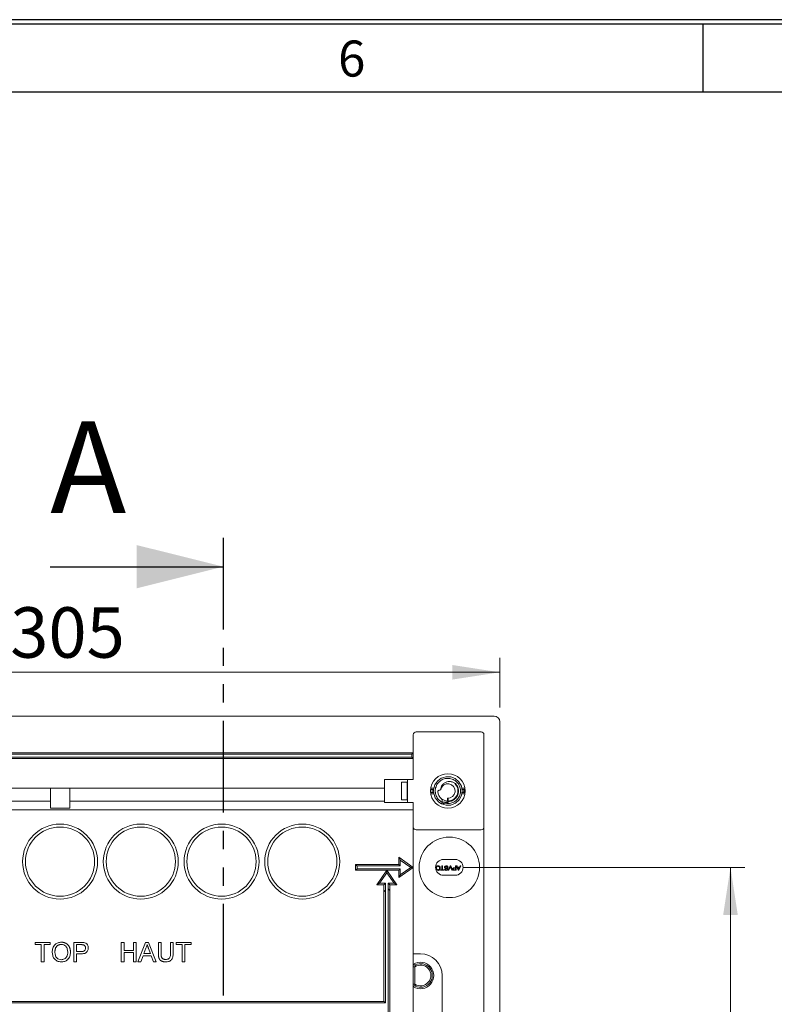
# Model space of a CAD drawing. Units: millimetres. Extents: x 11 to 415, y 5 to 292.
# Drawn here: x 265 to 317, y 224 to 292 of the extents above; entities that cross this region are included whole.
import ezdxf

# ---------------------------------------------------------------- set-up
doc = ezdxf.new("R2010")
doc.units = ezdxf.units.MM
doc.linetypes.add('PHANTOM', pattern=[12.7, 6.35, -1.27, 1.27, -1.27, 1.27, -1.27])
doc.layers.add('FORMAT', color=7, linetype='Continuous')
doc.styles.add('SLDTEXTSTYLE0', font='TXT', dxfattribs={"width": 0.75})
doc.dimstyles.new('SLDDIMSTYLE0', dxfattribs={"dimtxt": 3.5, "dimasz": 3.302, "dimexe": 0, "dimexo": 0.0625, "dimgap": 0.875, "dimtad": 1, "dimlfac": 5, "dimrnd": 1e-09, "dimzin": 12, "dimdsep": 46, "dimtxsty": 'SLDTEXTSTYLE0', "dimsah": 1, "dimcen": 0.09, "dimadec": 0, "dimazin": 3, "dimtfac": 1, "dimtofl": 0, "dimtmove": 0, "dimatfit": 3, "dimfxl": 1, "dimfrac": 2, "dimtolj": 1, "dimtzin": 12, "dimarcsym": 0})

# ---------------------------------------------------------------- blocks, each defined once
blk = doc.blocks.new('_D')
at = {"color": 7, "linetype": 'Continuous', "lineweight": 0}
for p, q in [((295.894, 233.193), (315.394, 233.193)), ((314.394, 233.193), (314.394, 151.193)), ((295.894, 151.193), (315.394, 151.193))]:
    blk.add_line(p, q, dxfattribs=at)
for points in [[(314.394, 233.193), (313.886, 229.891), (314.902, 229.891)], [(314.394, 151.193), (314.902, 154.495), (313.886, 154.495)]]:
    blk.add_solid(points, dxfattribs=at)
at = {"color": 7, "linetype": 'Continuous', "lineweight": 0, "insert": (309.882, 192.012), "char_height": 3.5, "attachment_point": 1, "rotation": 90, "style": 'SLDTEXTSTYLE0'}
blk.add_mtext('410', dxfattribs=at)
blk = doc.blocks.new('_D_3')
at = {"color": 7, "linetype": 'Continuous', "lineweight": 0}
for p, q in [((237.394, 244.293), (237.394, 247.726)), ((298.394, 244.293), (298.394, 247.726)), ((237.394, 246.726), (298.394, 246.726))]:
    blk.add_line(p, q, dxfattribs=at)
for points in [[(237.394, 246.726), (240.696, 246.218), (240.696, 247.234)], [(298.394, 246.726), (295.092, 247.234), (295.092, 246.218)]]:
    blk.add_solid(points, dxfattribs=at)
at = {"color": 7, "linetype": 'Continuous', "lineweight": 0, "insert": (264.435, 251.238), "char_height": 3.5, "attachment_point": 1, "style": 'SLDTEXTSTYLE0'}
blk.add_mtext('305', dxfattribs=at)

msp = doc.modelspace()

# ---------------------------------------------------------------- linework, layer by layer
at = {"color": 7, "linetype": 'PHANTOM', "lineweight": 30}
msp.add_line((279.211, 256.0533), (279.211, 128.3333), dxfattribs=at)
at = {"color": 7, "linetype": 'Continuous', "lineweight": 30}
msp.add_line((267.211, 254.0533), (279.211, 254.0533), dxfattribs=at)
at = {"color": 7, "linetype": 'Continuous', "lineweight": 15}
for p, q in [((297.9936, 243.6933), (237.7936, 243.6933)), ((298.3936, 243.2933), (298.3936, 141.0933)), ((292.5936, 242.5933), (297.0936, 242.5933)), ((292.3936, 241.1433), (292.3936, 242.3933)), ((297.2936, 242.3933), (297.2936, 141.9933)), ((243.3936, 241.1433), (292.3936, 241.1433)), ((292.3936, 241.1433), (292.3936, 240.7433)), ((292.3936, 240.7433), (243.3936, 240.7433)), ((292.2936, 241.0433), (243.4936, 241.0433)), ((243.4936, 240.8433), (292.2936, 240.8433)), ((292.2936, 240.8433), (292.2936, 241.0433)), ((292.3936, 239.2933), (292.3936, 240.7433)), ((290.3936, 239.2933), (292.3936, 239.2933)), ((290.3936, 238.6933), (290.3936, 239.2933)), ((291.9736, 239.1033), (291.5736, 239.1033)), ((291.5736, 239.1033), (291.5736, 237.8833)), ((291.9736, 237.8833), (291.9736, 239.1033)), ((291.9936, 239.2933), (291.9936, 237.6933)), ((245.3936, 238.6933), (290.3936, 238.6933)), ((267.2236, 238.6933), (267.2236, 237.2933)), ((268.5636, 237.2933), (268.5636, 238.6933)), ((290.3936, 237.7933), (290.3936, 238.6933)), ((293.8011, 238.5933), (293.5978, 238.5933)), ((293.5978, 238.3933), (293.8055, 238.3933)), ((293.6988, 238.5933), (293.6943, 238.4933)), ((293.6943, 238.4933), (293.6988, 238.3933)), ((295.7758, 238.3933), (295.9894, 238.3933)), ((295.9894, 238.5933), (295.7771, 238.5933)), ((245.3936, 237.7933), (267.2236, 237.7933)), ((268.5636, 237.7933), (290.3936, 237.7933)), ((290.3936, 237.6933), (290.3936, 237.7933)), ((291.5736, 237.8833), (291.9736, 237.8833)), ((294.3718, 237.9022), (294.3235, 237.9353)), ((294.7716, 237.7936), (294.7642, 237.9941)), ((294.7642, 237.9941), (294.8025, 237.9846)), ((294.8025, 237.9846), (294.807, 237.7234)), ((243.3936, 237.1933), (292.3936, 237.1933)), ((268.5636, 237.2933), (267.2236, 237.2933)), ((292.3936, 237.6933), (290.3936, 237.6933)), ((292.3936, 237.1933), (292.3936, 237.6933)), ((292.3936, 233.1933), (292.3936, 237.1933)), ((292.5936, 235.7933), (297.0936, 235.7933)), ((291.3936, 233.8935), (292.3936, 233.1933)), ((291.3936, 233.3933), (291.3936, 233.8935)), ((291.4936, 233.7014), (291.4936, 233.2933)), ((292.2192, 233.1933), (291.4936, 233.7014)), ((294.4936, 233.7433), (295.2936, 233.7433)), ((288.3936, 233.3933), (291.3936, 233.3933)), ((288.3936, 232.9933), (288.3936, 233.3933)), ((291.3936, 232.9933), (288.3936, 232.9933)), ((288.4936, 233.2933), (288.4936, 233.0933)), ((291.4936, 233.2933), (288.4936, 233.2933)), ((288.4936, 233.0933), (291.4936, 233.0933)), ((289.8609, 231.9913), (290.5611, 232.9913)), ((290.5611, 232.9913), (291.2613, 231.9913)), ((290.5611, 232.9913), (290.5611, 232.8169)), ((292.3936, 233.1933), (291.3936, 232.4931)), ((291.3936, 232.4931), (291.3936, 232.9933)), ((291.4936, 232.6852), (292.2192, 233.1933)), ((291.4936, 233.0933), (291.4936, 232.6852)), ((292.2192, 233.1933), (292.3936, 233.1933)), ((292.3936, 203.6633), (292.3936, 233.1933)), ((294.2862, 232.9906), (294.2862, 233.0262)), ((294.2862, 233.0262), (294.3849, 233.0262)), ((294.5272, 232.9906), (294.2862, 232.9906)), ((294.3849, 233.0262), (294.3849, 233.2988)), ((294.3849, 233.2988), (294.4284, 233.2988)), ((294.4284, 233.2988), (294.4284, 233.0262)), ((294.4284, 233.0262), (294.5272, 233.0262)), ((294.5272, 233.0262), (294.5272, 232.9906)), ((294.5706, 233.0775), (294.6141, 233.0775)), ((294.8038, 233.1921), (294.7603, 233.1921)), ((294.8159, 232.9906), (294.9403, 233.2988)), ((294.863, 232.9906), (294.8159, 232.9906)), ((294.9471, 233.2115), (294.863, 232.9906)), ((294.9403, 233.2988), (294.9874, 233.2988)), ((295.0646, 232.9906), (294.9807, 233.2115)), ((294.9874, 233.2988), (295.1117, 232.9906)), ((295.1117, 232.9906), (295.0646, 232.9906)), ((295.238, 233.1724), (295.3135, 233.1724)), ((295.3135, 233.1368), (295.2392, 233.1368)), ((295.2399, 233.0262), (295.3135, 233.0262)), ((295.3569, 232.9906), (295.2437, 232.9906)), ((295.3135, 233.1724), (295.3135, 233.2988)), ((295.3135, 233.2988), (295.3569, 233.2988)), ((295.3135, 233.0262), (295.3135, 233.1368)), ((295.3569, 233.2988), (295.3569, 232.9906)), ((295.5122, 232.9906), (295.3899, 233.2988)), ((295.3899, 233.2988), (295.436, 233.2988)), ((295.436, 233.2988), (295.471, 233.204)), ((295.471, 233.204), (295.6024, 233.204)), ((295.4841, 233.1684), (295.5141, 233.0874)), ((295.5893, 233.1684), (295.4841, 233.1684)), ((295.5612, 232.9906), (295.5122, 232.9906)), ((295.5578, 233.0831), (295.5893, 233.1684)), ((295.6836, 233.2988), (295.5612, 232.9906)), ((295.6024, 233.204), (295.6375, 233.2988)), ((295.6375, 233.2988), (295.6836, 233.2988)), ((290.5611, 232.8169), (290.053, 232.0913)), ((291.0692, 232.0913), (290.5611, 232.8169)), ((295.2936, 232.6433), (294.4936, 232.6433)), ((290.3611, 231.9913), (289.8609, 231.9913)), ((290.053, 232.0913), (290.4611, 232.0913)), ((290.3611, 231.6029), (290.3611, 231.9913)), ((290.3611, 223.8933), (290.3611, 231.6029)), ((290.3611, 231.6029), (290.3611, 231.6029)), ((290.4611, 232.0913), (290.4611, 231.5029)), ((290.6611, 232.0913), (291.0692, 232.0913)), ((290.6611, 231.7009), (290.6611, 232.0913)), ((290.6611, 231.7009), (290.6611, 231.7009)), ((290.6611, 153.1319), (290.6611, 231.7009)), ((291.2613, 231.9913), (290.7611, 231.9913)), ((290.7611, 231.9913), (290.7611, 231.6009)), ((290.7611, 231.6009), (290.7611, 153.132)), ((290.7611, 231.6009), (290.7611, 231.6009)), ((290.4611, 231.5029), (290.4611, 223.7933)), ((290.4611, 231.5029), (290.4611, 231.5029)), ((266.166, 227.8314), (266.166, 227.9855)), ((266.166, 227.9855), (267.2105, 227.9855)), ((266.5941, 227.8314), (266.166, 227.8314)), ((266.5941, 226.65), (266.5941, 227.8314)), ((267.2105, 227.8314), (266.7824, 227.8314)), ((266.7824, 227.8314), (266.7824, 226.65)), ((267.2105, 227.9855), (267.2105, 227.8314)), ((268.8542, 226.65), (268.8542, 227.9855)), ((268.8542, 227.9855), (269.3449, 227.9855)), ((269.3615, 227.8314), (269.0426, 227.8314)), ((269.0426, 227.8314), (269.0426, 227.352)), ((272.1417, 226.65), (272.1417, 227.9855)), ((272.1417, 227.9855), (272.33, 227.9855)), ((272.33, 227.9855), (272.33, 227.4376)), ((272.9806, 227.4376), (272.9806, 227.9855)), ((272.9806, 227.9855), (273.169, 227.9855)), ((273.169, 227.9855), (273.169, 226.65)), ((273.2945, 226.65), (273.8247, 227.9855)), ((273.8397, 227.5847), (273.703, 227.215)), ((273.8247, 227.9855), (274.0371, 227.9855)), ((274.1589, 227.215), (274.0291, 227.566)), ((274.0371, 227.9855), (274.5674, 226.65)), ((274.71, 227.2171), (274.71, 227.9855)), ((274.71, 227.9855), (274.8983, 227.9855)), ((274.8983, 227.9855), (274.8983, 227.226)), ((275.549, 227.9855), (275.7373, 227.9855)), ((275.549, 227.226), (275.549, 227.9855)), ((275.7373, 227.9855), (275.7373, 227.2171)), ((275.9428, 227.8314), (275.9428, 227.9855)), ((275.9428, 227.9855), (276.9872, 227.9855)), ((276.3708, 227.8314), (275.9428, 227.8314)), ((276.3708, 226.65), (276.3708, 227.8314)), ((276.9872, 227.8314), (276.5592, 227.8314)), ((276.5592, 227.8314), (276.5592, 226.65)), ((276.9872, 227.9855), (276.9872, 227.8314)), ((269.0426, 227.352), (269.3647, 227.352)), ((269.3697, 227.1979), (269.0426, 227.1979)), ((269.0426, 227.1979), (269.0426, 226.65)), ((272.33, 227.4376), (272.9806, 227.4376)), ((272.9806, 227.2835), (272.33, 227.2835)), ((272.33, 227.2835), (272.33, 226.65)), ((272.9806, 226.65), (272.9806, 227.2835)), ((273.6463, 227.0609), (273.4943, 226.65)), ((274.2156, 227.0609), (273.6463, 227.0609)), ((273.703, 227.215), (274.1589, 227.215)), ((274.3675, 226.65), (274.2156, 227.0609)), ((292.8936, 227.1933), (292.3936, 227.1933)), ((266.7824, 226.65), (266.5941, 226.65)), ((269.0426, 226.65), (268.8542, 226.65)), ((272.33, 226.65), (272.1417, 226.65)), ((273.169, 226.65), (272.9806, 226.65)), ((273.4943, 226.65), (273.2945, 226.65)), ((274.5674, 226.65), (274.3675, 226.65)), ((276.5592, 226.65), (276.3708, 226.65)), ((292.4936, 226.2919), (292.3936, 226.2919)), ((292.4936, 226.2919), (292.4936, 225.0946)), ((294.3936, 155.6933), (294.3936, 225.6933)), ((292.3936, 225.0946), (292.4936, 225.0946)), ((290.4611, 223.7933), (245.3261, 223.7933)), ((245.4261, 223.8933), (290.3611, 223.8933))]:
    msp.add_line(p, q, dxfattribs=at)
at = {"color": 8, "linetype": 'Continuous', "lineweight": 15}
for p, q in [((293.6104, 238.6933), (293.8284, 238.6933)), ((295.7589, 238.6933), (295.9768, 238.6933)), ((293.8178, 238.2933), (293.6104, 238.2933)), ((295.9768, 238.2933), (295.7596, 238.2933))]:
    msp.add_line(p, q, dxfattribs=at)
at = {"color": 7, "linetype": 'Continuous', "lineweight": 15, "flags": 128}
for points in [[(292.3936, 241.1433), (292.3917, 241.1413), (292.386, 241.1357), (292.3767, 241.1264), (292.3643, 241.114), (292.3491, 241.0988), (292.3319, 241.0815), (292.3131, 241.0628), (292.2936, 241.0433)], [(292.3936, 240.7433), (292.3921, 240.7448), (292.3875, 240.7493), (292.3802, 240.7567), (292.3702, 240.7667), (292.3579, 240.779), (292.3436, 240.7933), (292.3278, 240.8091), (292.3109, 240.8259), (292.2936, 240.8433)], [(294.3284, 237.6116), (294.3441, 237.6), (294.6707, 237.5008), (295.0079, 237.5165), (295.3237, 237.6453), (295.5759, 237.8704), (295.7394, 238.1687), (295.7935, 238.5031), (295.7328, 238.8366), (295.5636, 239.1312), (295.3071, 239.3513), (294.9892, 239.4739), (294.6518, 239.4832), (294.3272, 239.3779), (294.0664, 239.1798), (293.8921, 238.9261), (293.7973, 238.5796), (293.8087, 238.3199), (293.9085, 238.0278), (294.1342, 237.7414), (294.297, 237.6253), (294.3669, 237.5948), (294.3669, 237.5948)], [(295.8883, 238.3933), (295.8929, 238.4933), (295.8883, 238.5933)], [(295.889, 238.5933), (295.8936, 238.4933), (295.889, 238.3933)], [(295.939, 238.3933), (295.9433, 238.4933), (295.939, 238.5933)], [(294.3936, 237.7139), (294.6003, 237.7187), (294.807, 237.7234)], [(291.4936, 233.7014), (291.4741, 233.7389), (291.4553, 233.7749), (291.438, 233.8081), (291.4229, 233.8372), (291.4104, 233.8611), (291.4012, 233.8789), (291.3955, 233.8898), (291.3936, 233.8935)], [(288.3936, 233.3933), (288.3951, 233.3917), (288.3996, 233.3872), (288.407, 233.3799), (288.417, 233.3699), (288.4293, 233.3575), (288.4436, 233.3433), (288.4594, 233.3275), (288.4762, 233.3106), (288.4936, 233.2933)], [(288.3936, 232.9933), (288.3951, 232.9948), (288.3996, 232.9993), (288.407, 233.0067), (288.417, 233.0167), (288.4293, 233.029), (288.4436, 233.0433), (288.4594, 233.0591), (288.4762, 233.0759), (288.4936, 233.0933)], [(291.3936, 233.3933), (291.3955, 233.3913), (291.4012, 233.3857), (291.4104, 233.3764), (291.4229, 233.364), (291.438, 233.3488), (291.4553, 233.3315), (291.4741, 233.3128), (291.4936, 233.2933)], [(291.4936, 233.0933), (291.4762, 233.0759), (291.4594, 233.0591), (291.4436, 233.0433), (291.4293, 233.029), (291.417, 233.0167), (291.407, 233.0067), (291.3996, 232.9993), (291.3951, 232.9948), (291.3936, 232.9933)], [(291.4936, 232.6852), (291.4762, 232.6518), (291.4594, 232.6195), (291.4436, 232.5891), (291.4293, 232.5617), (291.417, 232.538), (291.407, 232.5188), (291.3996, 232.5046), (291.3951, 232.496), (291.3936, 232.4931)], [(289.8609, 231.9913), (289.8638, 231.9928), (289.8725, 231.9973), (289.8867, 232.0047), (289.9059, 232.0147), (289.9295, 232.027), (289.957, 232.0413), (289.9873, 232.0571), (290.0197, 232.0739), (290.053, 232.0913)], [(290.3611, 231.9913), (290.3627, 231.9928), (290.3672, 231.9973), (290.3745, 232.0047), (290.3845, 232.0147), (290.3969, 232.027), (290.4111, 232.0413), (290.4269, 232.0571), (290.4438, 232.0739), (290.4611, 232.0913)], [(290.3611, 231.6029), (290.363, 231.6009), (290.3687, 231.5952), (290.378, 231.586), (290.3904, 231.5736), (290.4055, 231.5584), (290.4228, 231.5411), (290.4416, 231.5224), (290.4611, 231.5029)], [(290.3611, 231.6029), (290.3631, 231.6009), (290.3687, 231.5952), (290.378, 231.586), (290.3904, 231.5736), (290.4056, 231.5584), (290.4229, 231.5411), (290.4416, 231.5224), (290.4611, 231.5029)], [(290.7611, 231.9913), (290.7596, 231.9928), (290.7551, 231.9973), (290.7477, 232.0047), (290.7377, 232.0147), (290.7254, 232.027), (290.7111, 232.0413), (290.6953, 232.0571), (290.6785, 232.0739), (290.6611, 232.0913)], [(290.7611, 231.6009), (290.7592, 231.6028), (290.7535, 231.6085), (290.7443, 231.6177), (290.7318, 231.6301), (290.7167, 231.6453), (290.6994, 231.6626), (290.6806, 231.6813), (290.6611, 231.7009)], [(290.7611, 231.6009), (290.7596, 231.6024), (290.7551, 231.6069), (290.7477, 231.6143), (290.7377, 231.6242), (290.7254, 231.6366), (290.7111, 231.6509), (290.6953, 231.6667), (290.6785, 231.6835), (290.6611, 231.7009)], [(291.2613, 231.9913), (291.2584, 231.9928), (291.2498, 231.9973), (291.2356, 232.0047), (291.2164, 232.0147), (291.1927, 232.027), (291.1653, 232.0413), (291.135, 232.0571), (291.1026, 232.0739), (291.0692, 232.0913)], [(290.3611, 223.8933), (290.3626, 223.8918), (290.3671, 223.8872), (290.3745, 223.8799), (290.3845, 223.8699), (290.3968, 223.8575), (290.4111, 223.8433), (290.4269, 223.8275), (290.4437, 223.8106), (290.4611, 223.7933)]]:
    msp.add_lwpolyline(points, dxfattribs=at)
at = {"color": 8, "linetype": 'Continuous', "lineweight": 15, "flags": 128}
for points in [[(293.6988, 238.5933), (293.6943, 238.4933), (293.6988, 238.3933)], [(293.7013, 238.3933), (293.6968, 238.4933), (293.7013, 238.5933)], [(295.8858, 238.5933), (295.8904, 238.4933), (295.8858, 238.3933)], [(295.8883, 238.3933), (295.8929, 238.4933), (295.8883, 238.5933)]]:
    msp.add_lwpolyline(points, dxfattribs=at)
at = {"color": 7, "linetype": 'Continuous', "lineweight": 15}
for centre, radius in [((294.7936, 238.4933), 1.2), ((267.8936, 233.5933), 2.6), ((267.8936, 233.5933), 2.4), ((273.4936, 233.5933), 2.6), ((273.4936, 233.5933), 2.4), ((279.0936, 233.5933), 2.6), ((279.0936, 233.5933), 2.4), ((284.6936, 233.5933), 2.6), ((284.6936, 233.5933), 2.4), ((294.8936, 233.1933), 2.1)]:
    msp.add_circle(centre, radius, dxfattribs=at)
for centre, radius, start, end in [((297.9936, 243.2933), 0.4, 0, 90), ((292.5936, 242.3933), 0.2, 90, 180), ((297.0936, 242.3933), 0.2, 0, 90), ((294.7936, 238.4933), 0.5, 266.635073, 169.887845), ((294.7936, 238.4933), 0.7, 271.84886, 37.74019), ((292.5936, 235.9933), 0.2, 180, 270), ((297.0936, 235.9933), 0.2, 270, 0), ((294.4936, 233.1933), 0.55, 90, 270), ((295.2936, 233.1933), 0.55, 270, 90), ((292.8936, 225.6933), 1.5, 360, 90), ((292.4936, 226.5218), 0.1, 180, 295.771462), ((292.8936, 225.6933), 0.92, 237.997666, 122.002334), ((292.8936, 225.6933), 0.72, 236.251011, 123.748989), ((292.8936, 225.6933), 0.82, 244.228538, 115.771462), ((292.4936, 224.8648), 0.1, 64.228538, 180)]:
    msp.add_arc(centre, radius, start, end, dxfattribs=at)
at = {"color": 8, "linetype": 'Continuous', "lineweight": 15}
msp.add_open_spline([(294.3936, 237.7139), (294.3327, 237.751), (294.1795, 237.8441), (294.0009, 238.0773), (293.9034, 238.3899), (293.926, 238.7172), (294.0647, 239.0143), (294.3011, 239.2419), (294.6032, 239.3688), (294.9316, 239.3786), (295.2407, 239.2698), (295.4902, 239.0567), (295.6464, 238.7683), (295.6882, 238.4431), (295.6101, 238.1244), (295.4227, 237.8545), (295.1512, 237.6744), (294.8677, 237.5974), (294.694, 237.6332), (294.6262, 237.6472)], degree=3, knots=[0, 0, 0, 0, 0.0407134, 0.1023546, 0.1633785, 0.2249132, 0.2861412, 0.3473142, 0.4088943, 0.469909, 0.5315316, 0.5926442, 0.6539554, 0.7154156, 0.7764625, 0.8381113, 0.8991533, 0.9606284, 1, 1, 1, 1], dxfattribs=at)
at = {"color": 7, "linetype": 'Continuous', "lineweight": 15}
for points, knots in [([(294.3013, 238.5811), (294.3055, 238.6374), (294.3141, 238.7522), (294.3976, 238.9116), (294.5314, 239.043), (294.7095, 239.1311), (294.9234, 239.1583), (295.1359, 239.115), (295.28, 239.033), (295.3448, 238.9775), (295.359, 238.9653)], [0, 0, 0, 0, 0.1192108, 0.2428529, 0.3723843, 0.5112281, 0.6558456, 0.8202165, 0.960461, 1, 1, 1, 1]), ([(294.3013, 238.5811), (294.2656, 238.5704), (294.2115, 238.5543), (294.1431, 238.522), (294.1101, 238.5027), (294.0936, 238.4931)], [0, 0, 0, 0, 0.4937944, 0.7461632, 1, 1, 1, 1]), ([(294.388, 237.9228), (294.3694, 237.9368), (294.2824, 238.0029), (294.1606, 238.1604), (294.0986, 238.3539), (294.0946, 238.466), (294.0936, 238.4931)], [0, 0, 0, 0, 0.10521483, 0.49338728, 0.87762066, 1, 1, 1, 1]), ([(295.359, 238.9653), (295.4033, 238.9011), (295.4951, 238.768), (295.5432, 238.522), (295.511, 238.2711), (295.3955, 238.0435), (295.211, 237.8715), (295.0114, 237.7725), (294.8786, 237.7691), (294.8294, 237.7679)], [0, 0, 0, 0, 0.1427931, 0.2960839, 0.4496379, 0.6028943, 0.7564445, 0.9097542, 1, 1, 1, 1]), ([(295.3471, 238.9217), (295.3303, 238.9424), (295.3084, 238.9693), (295.2839, 238.9982), (295.2764, 239.0084), (295.2732, 239.0137), (295.2718, 239.0168), (295.2718, 239.019), (295.2722, 239.02), (295.2732, 239.0207), (295.275, 239.021), (295.2803, 239.0202), (295.3028, 239.01), (295.3301, 238.9905), (295.3521, 238.9714), (295.359, 238.9653)], [0, 0, 0, 0, 0.3416898, 0.44221, 0.4877263, 0.5048624, 0.5259581, 0.5324436, 0.5389815, 0.5446185, 0.552756, 0.5683699, 0.6229758, 0.8803344, 1, 1, 1, 1]), ([(294.3649, 237.5902), (294.3644, 237.5907), (294.3634, 237.5919), (294.3641, 237.6027), (294.3687, 237.627), (294.3793, 237.6681), (294.3889, 237.6989), (294.3936, 237.7139)], [0, 0, 0, 0, 0.1174175, 0.2522958, 0.5146909, 0.7632541, 1, 1, 1, 1]), ([(294.3936, 237.7139), (294.3927, 237.7486), (294.3908, 237.8182), (294.3889, 237.8879), (294.388, 237.9228)], [0, 0, 0, 0, 0.4989194, 1, 1, 1, 1]), ([(294.388, 237.9228), (294.4475, 237.8869), (294.5664, 237.8154), (294.7032, 237.8009), (294.7716, 237.7936)], [0, 0, 0, 0, 0.5005254, 1, 1, 1, 1]), ([(294.807, 237.7234), (294.8071, 237.7189), (294.8073, 237.7097), (294.8074, 237.6996), (294.8075, 237.6932), (294.8076, 237.691), (294.8076, 237.6899)], [0, 0, 0, 0, 0.3332493, 0.665498, 0.832822, 1, 1, 1, 1]), ([(294.3654, 237.5898), (294.4391, 237.606), (294.5865, 237.6385), (294.7339, 237.6709), (294.8076, 237.6872)], [0, 0, 0, 0, 0.4997034, 1, 1, 1, 1]), ([(293.9621, 233.1452), (293.9641, 233.1678), (293.968, 233.2129), (294.0039, 233.2676), (294.0552, 233.2976), (294.0906, 233.301), (294.1083, 233.3027)], [0, 0, 0, 0, 0.2803607, 0.5595209, 0.7796337, 1, 1, 1, 1]), ([(294.1082, 232.9867), (294.0855, 232.9893), (294.0402, 232.9946), (293.9902, 233.0382), (293.9657, 233.0919), (293.9633, 233.1274), (293.9621, 233.1452)], [0, 0, 0, 0, 0.2795726, 0.5585744, 0.7790987, 1, 1, 1, 1]), ([(294.1085, 233.2672), (294.0916, 233.265), (294.0578, 233.2607), (294.0228, 233.2254), (294.0075, 233.1846), (294.0062, 233.1581), (294.0056, 233.1449)], [0, 0, 0, 0, 0.279133, 0.5582069, 0.7788217, 1, 1, 1, 1]), ([(294.0056, 233.1449), (294.0067, 233.1281), (294.0088, 233.0945), (294.0318, 233.0521), (294.0683, 233.0264), (294.0947, 233.0236), (294.1079, 233.0222)], [0, 0, 0, 0, 0.2808028, 0.56007155, 0.77998438, 1, 1, 1, 1]), ([(294.1079, 233.0222), (294.1252, 233.0245), (294.1598, 233.0292), (294.2073, 233.0758), (294.2096, 233.1214), (294.2111, 233.1493)], [0, 0, 0, 0, 0.2801258, 0.5596331, 1, 1, 1, 1]), ([(294.2545, 233.1488), (294.253, 233.1256), (294.25, 233.0795), (294.214, 233.0235), (294.1626, 232.9911), (294.1263, 232.9881), (294.1082, 232.9867)], [0, 0, 0, 0, 0.2805877, 0.5595856, 0.7795817, 1, 1, 1, 1]), ([(294.1083, 233.3027), (294.1306, 233.3002), (294.1751, 233.2951), (294.2244, 233.253), (294.25, 233.201), (294.253, 233.1662), (294.2545, 233.1488)], [0, 0, 0, 0, 0.2796136, 0.5587643, 0.7793251, 1, 1, 1, 1]), ([(294.2111, 233.1493), (294.21, 233.1658), (294.2079, 233.1987), (294.1831, 233.2389), (294.1473, 233.2635), (294.1215, 233.266), (294.1085, 233.2672)], [0, 0, 0, 0, 0.2806683, 0.5598623, 0.7798454, 1, 1, 1, 1]), ([(294.5627, 233.2113), (294.5652, 233.2263), (294.5701, 233.2564), (294.6119, 233.2955), (294.6509, 233.3), (294.6747, 233.3027)], [0, 0, 0, 0, 0.2799466, 0.560093, 1, 1, 1, 1]), ([(294.6162, 233.1368), (294.608, 233.1409), (294.5918, 233.1492), (294.5741, 233.1681), (294.5642, 233.1898), (294.5632, 233.2041), (294.5627, 233.2113)], [0, 0, 0, 0, 0.280424, 0.5599301, 0.7798821, 1, 1, 1, 1]), ([(294.6849, 232.9867), (294.6696, 232.9876), (294.6392, 232.9895), (294.5997, 233.0089), (294.5756, 233.0416), (294.5723, 233.0656), (294.5706, 233.0775)], [0, 0, 0, 0, 0.2808068, 0.560187, 0.7798693, 1, 1, 1, 1]), ([(294.6766, 233.2672), (294.6673, 233.2666), (294.6489, 233.2654), (294.6251, 233.2541), (294.6093, 233.2351), (294.6073, 233.2206), (294.6062, 233.2134)], [0, 0, 0, 0, 0.2809899, 0.5607901, 0.7805104, 1, 1, 1, 1]), ([(294.6062, 233.2134), (294.6067, 233.2081), (294.6077, 233.1975), (294.619, 233.1813), (294.6314, 233.1754), (294.6391, 233.1718)], [0, 0, 0, 0, 0.2800466, 0.5599061, 1, 1, 1, 1]), ([(294.6141, 233.0775), (294.6158, 233.0683), (294.6191, 233.05), (294.6439, 233.0248), (294.6683, 233.0232), (294.6832, 233.0222)], [0, 0, 0, 0, 0.2811265, 0.5602594, 1, 1, 1, 1]), ([(294.7374, 233.0954), (294.7244, 233.1019), (294.7029, 233.1127), (294.6701, 233.1198), (294.6428, 233.1269), (294.6251, 233.1335), (294.6162, 233.1368)], [0, 0, 0, 0, 0.33843554, 0.55897742, 0.77958102, 1, 1, 1, 1]), ([(294.6391, 233.1718), (294.6512, 233.1679), (294.6713, 233.1614), (294.6997, 233.1543), (294.7236, 233.1474), (294.7388, 233.1409), (294.7464, 233.1377)], [0, 0, 0, 0, 0.3399395, 0.5600622, 0.7800494, 1, 1, 1, 1]), ([(294.6747, 233.3027), (294.6926, 233.3018), (294.7285, 233.3), (294.7735, 233.2742), (294.7989, 233.2342), (294.8022, 233.2062), (294.8038, 233.1921)], [0, 0, 0, 0, 0.280838, 0.5595678, 0.7796321, 1, 1, 1, 1]), ([(294.7603, 233.1921), (294.7586, 233.2039), (294.7551, 233.2273), (294.7322, 233.2529), (294.7042, 233.2653), (294.6858, 233.2665), (294.6766, 233.2672)], [0, 0, 0, 0, 0.2806303, 0.5586835, 0.7792605, 1, 1, 1, 1]), ([(294.6832, 233.0222), (294.6916, 233.0225), (294.7083, 233.0231), (294.7306, 233.0317), (294.7457, 233.0484), (294.7475, 233.0616), (294.7484, 233.0682)], [0, 0, 0, 0, 0.2813402, 0.5607523, 0.7806939, 1, 1, 1, 1]), ([(294.7919, 233.071), (294.7909, 233.0616), (294.7888, 233.0426), (294.7735, 233.0176), (294.7401, 232.9919), (294.7077, 232.9888), (294.6849, 232.9867)], [0, 0, 0, 0, 0.1870247, 0.3741361, 0.5611728, 1, 1, 1, 1]), ([(294.7484, 233.0682), (294.7479, 233.0739), (294.747, 233.0842), (294.7403, 233.092), (294.7374, 233.0954)], [0, 0, 0, 0, 0.5596668, 1, 1, 1, 1]), ([(294.7464, 233.1377), (294.7533, 233.1337), (294.7672, 233.1259), (294.787, 233.1042), (294.7901, 233.0836), (294.7919, 233.071)], [0, 0, 0, 0, 0.2814641, 0.5622495, 1, 1, 1, 1]), ([(294.9638, 233.2613), (294.961, 233.2519), (294.9559, 233.2351), (294.9498, 233.2187), (294.9471, 233.2115)], [0, 0, 0, 0, 0.5598874, 1, 1, 1, 1]), ([(294.9807, 233.2115), (294.9773, 233.2207), (294.9711, 233.2371), (294.966, 233.2539), (294.9638, 233.2613)], [0, 0, 0, 0, 0.5599778, 1, 1, 1, 1]), ([(295.1278, 233.0792), (295.1294, 233.0946), (295.1327, 233.1254), (295.172, 233.1698), (295.2129, 233.1714), (295.238, 233.1724)], [0, 0, 0, 0, 0.28077312, 0.55970245, 1, 1, 1, 1]), ([(295.198, 232.9935), (295.1869, 232.9962), (295.1646, 233.0017), (295.1416, 233.0254), (295.1297, 233.0524), (295.1284, 233.0703), (295.1278, 233.0792)], [0, 0, 0, 0, 0.280027, 0.5589316, 0.7794125, 1, 1, 1, 1]), ([(295.2392, 233.1368), (295.2297, 233.1365), (295.2109, 233.1358), (295.1856, 233.1247), (295.1728, 233.1027), (295.1717, 233.0879), (295.1712, 233.0804)], [0, 0, 0, 0, 0.2814535, 0.5597532, 0.779353, 1, 1, 1, 1]), ([(295.1712, 233.0804), (295.1716, 233.0743), (295.1724, 233.0619), (295.18, 233.0463), (295.1909, 233.0344), (295.1999, 233.0307), (295.2044, 233.0289)], [0, 0, 0, 0, 0.2801911, 0.560058, 0.7801263, 1, 1, 1, 1]), ([(295.2437, 232.9906), (295.2352, 232.9906), (295.2199, 232.9907), (295.2047, 232.9926), (295.198, 232.9935)], [0, 0, 0, 0, 0.56019329, 1, 1, 1, 1]), ([(295.2044, 233.0289), (295.211, 233.0279), (295.2227, 233.0261), (295.2346, 233.0261), (295.2399, 233.0262)], [0, 0, 0, 0, 0.5595206, 1, 1, 1, 1]), ([(295.5141, 233.0874), (295.5183, 233.076), (295.5259, 233.0556), (295.5334, 233.0351), (295.5367, 233.0262)], [0, 0, 0, 0, 0.560041, 1, 1, 1, 1]), ([(295.5367, 233.0262), (295.5397, 233.0372), (295.5449, 233.0568), (295.5539, 233.0751), (295.5578, 233.0831)], [0, 0, 0, 0, 0.5598547, 1, 1, 1, 1]), ([(267.3475, 227.3001), (267.354, 227.4003), (267.3672, 227.6002), (267.5231, 227.843), (267.746, 227.9835), (267.9031, 227.9962), (267.9818, 228.0026)], [0, 0, 0, 0, 0.2805708, 0.5595738, 0.7795615, 1, 1, 1, 1]), ([(267.9829, 227.8485), (267.9678, 227.8482), (267.9382, 227.8476), (267.8947, 227.8411), (267.8526, 227.8313), (267.8121, 227.8177), (267.7734, 227.7996), (267.7364, 227.7774), (267.7007, 227.7518), (267.6668, 227.722), (267.6353, 227.6878), (267.6086, 227.6475), (267.5862, 227.602), (267.5674, 227.5514), (267.5531, 227.4955), (267.5432, 227.4343), (267.537, 227.3679), (267.5362, 227.3219), (267.5358, 227.2979)], [0.00000306, 0.00000306, 0.00000306, 0.00000306, 0.05594313, 0.11038204, 0.16404786, 0.21675948, 0.26960113, 0.32300851, 0.37758144, 0.43344934, 0.49092186, 0.55062477, 0.61311687, 0.67986075, 0.75135774, 0.8282611, 0.91079503, 1, 1, 1, 1]), ([(267.9818, 228.0026), (267.9969, 228.0024), (268.0268, 228.0018), (268.0711, 227.9979), (268.1142, 227.9908), (268.1562, 227.9812), (268.197, 227.9688), (268.2369, 227.954), (268.2753, 227.9358), (268.3127, 227.9153), (268.3484, 227.8924), (268.382, 227.8672), (268.4134, 227.8397), (268.4429, 227.8105), (268.4697, 227.7785), (268.4947, 227.7448), (268.5174, 227.7087), (268.5377, 227.6706), (268.5558, 227.631), (268.5714, 227.5897), (268.5847, 227.5473), (268.5959, 227.5035), (268.6039, 227.4583), (268.6102, 227.4119), (268.6136, 227.3642), (268.6142, 227.3319), (268.6145, 227.3156)], [0, 0, 0, 0, 0.04309897, 0.08558676, 0.12690767, 0.16796749, 0.20844956, 0.24902542, 0.28928053, 0.33000985, 0.37059772, 0.41046599, 0.45003322, 0.48968821, 0.52911642, 0.56903681, 0.60970305, 0.65075892, 0.69250926, 0.73421912, 0.77670691, 0.81955184, 0.86335073, 0.90783853, 0.9533337, 0.99999727, 0.99999727, 0.99999727, 0.99999727]), ([(268.4262, 227.3169), (268.4216, 227.3898), (268.4125, 227.5351), (268.3125, 227.7192), (268.1545, 227.8306), (268.0401, 227.8425), (267.9829, 227.8485)], [0, 0, 0, 0, 0.2807994, 0.5600675, 0.7799809, 1, 1, 1, 1]), ([(269.3449, 227.9855), (269.382, 227.9854), (269.4482, 227.9851), (269.5139, 227.9766), (269.5428, 227.9729)], [0, 0, 0, 0, 0.5600993, 1, 1, 1, 1]), ([(269.5153, 227.8196), (269.4867, 227.8239), (269.4357, 227.8316), (269.3842, 227.8315), (269.3615, 227.8314)], [0, 0, 0, 0, 0.5595938, 1, 1, 1, 1]), ([(269.3647, 227.352), (269.4056, 227.3534), (269.487, 227.3562), (269.5967, 227.4046), (269.6523, 227.4996), (269.6567, 227.564), (269.659, 227.5962)], [0, 0, 0, 0, 0.2814023, 0.5597634, 0.7793547, 1, 1, 1, 1]), ([(269.8473, 227.6016), (269.84, 227.5348), (269.8256, 227.4015), (269.6946, 227.251), (269.5265, 227.2036), (269.4221, 227.1998), (269.3697, 227.1979)], [0, 0, 0, 0, 0.2798085, 0.5578319, 0.7785612, 1, 1, 1, 1]), ([(269.659, 227.5962), (269.6573, 227.6229), (269.6539, 227.6763), (269.621, 227.7443), (269.5739, 227.7959), (269.5348, 227.8117), (269.5153, 227.8196)], [0, 0, 0, 0, 0.2802755, 0.5600898, 0.780155, 1, 1, 1, 1]), ([(269.5428, 227.9729), (269.5912, 227.9611), (269.6879, 227.9375), (269.7873, 227.8348), (269.839, 227.7178), (269.8445, 227.6403), (269.8473, 227.6016)], [0, 0, 0, 0, 0.2800124, 0.5589061, 0.7793909, 1, 1, 1, 1]), ([(273.9309, 227.8314), (273.9182, 227.7837), (273.8954, 227.6986), (273.8567, 227.6195), (273.8397, 227.5847)], [0, 0, 0, 0, 0.5599025, 1, 1, 1, 1]), ([(274.0291, 227.566), (274.0241, 227.5796), (274.0144, 227.6061), (273.9999, 227.6446), (273.9867, 227.6812), (273.9737, 227.7153), (273.9619, 227.7475), (273.9511, 227.7774), (273.9404, 227.805), (273.934, 227.8228), (273.9309, 227.8314)], [0.00000853, 0.00000853, 0.00000853, 0.00000853, 0.15314811, 0.29943347, 0.43642635, 0.56567057, 0.68650831, 0.79926852, 0.90339474, 1, 1, 1, 1]), ([(267.981, 226.6329), (267.8845, 226.6439), (267.6916, 226.666), (267.478, 226.8486), (267.3673, 227.0736), (267.3541, 227.2246), (267.3475, 227.3001)], [0, 0, 0, 0, 0.2795957, 0.558762, 0.7793138, 1, 1, 1, 1]), ([(267.5358, 227.2979), (267.5403, 227.2265), (267.5494, 227.0839), (267.6571, 226.9096), (267.812, 226.8029), (267.9241, 226.7923), (267.9802, 226.787)], [0, 0, 0, 0, 0.2806592, 0.5598854, 0.7798462, 1, 1, 1, 1]), ([(267.9802, 226.787), (268.0534, 226.7963), (268.1999, 226.815), (268.3517, 226.9678), (268.4182, 227.1449), (268.4235, 227.2596), (268.4262, 227.3169)], [0, 0, 0, 0, 0.27909648, 0.55819004, 0.77880785, 1, 1, 1, 1]), ([(268.6145, 227.3156), (268.6061, 227.2177), (268.5892, 227.0224), (268.4337, 226.7851), (268.2111, 226.6552), (268.0577, 226.6403), (267.981, 226.6329)], [0, 0, 0, 0, 0.2803559, 0.5595034, 0.7796353, 1, 1, 1, 1]), ([(275.2268, 226.6329), (275.2119, 226.6331), (275.1827, 226.6335), (275.1399, 226.6364), (275.0992, 226.6416), (275.0604, 226.6483), (275.0238, 226.6575), (274.9893, 226.6687), (274.9568, 226.6818), (274.9264, 226.6967), (274.8984, 226.714), (274.8722, 226.7328), (274.848, 226.7534), (274.8261, 226.7759), (274.8061, 226.8001), (274.7884, 226.8262), (274.7729, 226.8542), (274.7592, 226.884), (274.7473, 226.9162), (274.7376, 226.9511), (274.7289, 226.9886), (274.7222, 227.029), (274.7164, 227.072), (274.713, 227.1179), (274.7104, 227.1666), (274.7101, 227.2), (274.71, 227.2171)], [0.00000222, 0.00000222, 0.00000222, 0.00000222, 0.04970373, 0.09684384, 0.142151, 0.1857219, 0.22718483, 0.26731071, 0.30592223, 0.34322348, 0.37959378, 0.41497406, 0.45000647, 0.48472659, 0.51918875, 0.55388997, 0.58911041, 0.62524059, 0.66276631, 0.70274366, 0.74521961, 0.79053836, 0.8382677, 0.88930868, 0.9432049, 1, 1, 1, 1]), ([(274.8983, 227.226), (274.8984, 227.2122), (274.8987, 227.1855), (274.8999, 227.1468), (274.9024, 227.111), (274.9055, 227.0779), (274.9097, 227.0476), (274.9151, 227.0202), (274.9211, 226.9956), (274.9302, 226.9668), (274.9452, 226.9347), (274.9689, 226.9007), (274.9978, 226.8711), (275.0322, 226.8467), (275.0713, 226.8273), (275.1148, 226.814), (275.1621, 226.8054), (275.1951, 226.8045), (275.2121, 226.8041)], [0, 0, 0, 0, 0.0681403, 0.1314778, 0.190514, 0.2452763, 0.2954442, 0.341135, 0.3828208, 0.420216, 0.4896332, 0.5565791, 0.623721, 0.6923995, 0.7635637, 0.8378017, 0.9159255, 1, 1, 1, 1]), ([(275.2121, 226.8041), (275.2513, 226.8058), (275.3295, 226.8093), (275.4444, 226.8506), (275.5484, 226.9962), (275.5487, 227.1311), (275.549, 227.226)], [0, 0, 0, 0, 0.18756, 0.3742354, 0.559719, 1, 1, 1, 1]), ([(275.7373, 227.2171), (275.7359, 227.1333), (275.7331, 226.9667), (275.6211, 226.7481), (275.424, 226.6435), (275.2927, 226.6364), (275.2268, 226.6329)], [0, 0, 0, 0, 0.2816242, 0.5591562, 0.7789774, 1, 1, 1, 1]), ([(292.4936, 226.2919), (292.5009, 226.3133), (292.5131, 226.3487), (292.5257, 226.3909), (292.5315, 226.4112), (292.5348, 226.4235), (292.5363, 226.4289), (292.537, 226.4314), (292.537, 226.4316), (292.5371, 226.4317)], [0, 0, 0, 0, 0.3427977, 0.5688396, 0.7312764, 0.7768249, 0.9136157, 0.9511093, 1, 1, 1, 1]), ([(292.5371, 224.9548), (292.5368, 224.9557), (292.5366, 224.9567), (292.5345, 224.9644), (292.5308, 224.9778), (292.5223, 225.0071), (292.5099, 225.0473), (292.4994, 225.0777), (292.4936, 225.0946)], [0, 0, 0, 0, 0.1396748, 0.1592663, 0.3251519, 0.5092821, 0.7278116, 1, 1, 1, 1])]:
    msp.add_open_spline(points, degree=3, knots=knots, dxfattribs=at)
at = {"color": 7, "linetype": 'Continuous', "lineweight": 30}
msp.add_solid([(279.211, 254.0533), (273.211, 255.5533), (273.211, 252.5533)], dxfattribs=at)
at = {"layer": 'FORMAT', "color": 7}
for p, q in [((415, 292), (15, 292)), ((15.28, 291.72), (414.72, 291.72)), ((312.5, 287), (312.5, 291.72)), ((20, 287), (410, 287))]:
    msp.add_line(p, q, dxfattribs=at)

# ---------------------------------------------------------------- texts
at = {"color": 7, "linetype": 'Continuous', "insert": (267.211, 264.1378), "char_height": 6.35, "attachment_point": 1, "style": 'SLDTEXTSTYLE0'}
msp.add_mtext('A', dxfattribs=at)
at = {"layer": 'FORMAT', "color": 7, "insert": (288.123, 290.5544), "char_height": 2.5, "attachment_point": 2, "style": 'SLDTEXTSTYLE0'}
msp.add_mtext('6', dxfattribs=at)

# ---------------------------------------------------------------- dimensions: what is measured, and where the dimension line sits
at = {"color": 7, "linetype": 'Continuous', "lineweight": 0}
dim = msp.add_linear_dim(base=(298.3936, 246.7264), p1=(237.3936, 243.2933), p2=(298.3936, 243.2933), dimstyle='SLDDIMSTYLE0', dxfattribs=at)
dim.commit()
dim.dimension.update_dxf_attribs({"geometry": '_D_3', "text_midpoint": (268.314, 246.7264), "dimtype": 160})
dim = msp.add_linear_dim(base=(314.3936, 151.1933), p1=(294.8936, 233.1933), p2=(294.8936, 151.1933), angle=90, dimstyle='SLDDIMSTYLE0', dxfattribs=at)
dim.commit()
dim.dimension.update_dxf_attribs({"geometry": '_D', "text_midpoint": (314.3936, 195.8909), "dimtype": 160})

doc.saveas('drawing.dxf')
